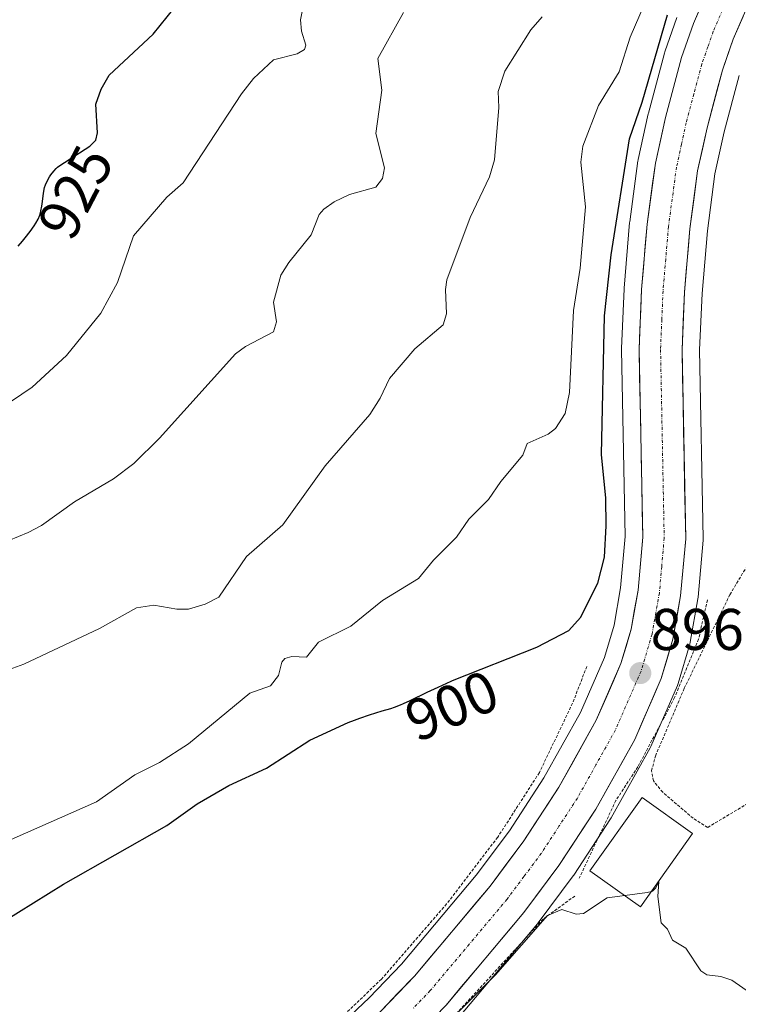
# Model space of a CAD drawing. Units: metres. Extents: x 671734 to 675200, y 4751400 to 4753799.
# Drawn here: x 672680 to 672803, y 4752412 to 4752579 of the extents above; entities that cross this region are included whole.
import ezdxf
from ezdxf.enums import TextEntityAlignment as Align

# ---------------------------------------------------------------- set-up
doc = ezdxf.new("R2010")
doc.units = ezdxf.units.M
doc.header["$MEASUREMENT"] = 0
doc.linetypes.add('TRAZO_Y_PUNTO', pattern=[1, 0.5, -0.25, 0, -0.25])
doc.linetypes.add('TRAZOS', pattern=[0.75, 0.5, -0.25])
for name, color, linetype, lineweight in [('Alambrada', 19, 'TRAZOS', 0), ('Arbolado forestal CxS', 92, 'Continuous', 0), ('Carretera de calzada única', 19, 'Continuous', 13), ('Carretera de calzada única Cxs', 19, 'Continuous', 13), ('Carretera de calzada única eje', 19, 'TRAZO_Y_PUNTO', 0), ('Carátula', 7, 'Continuous', 5), ('Curva de nivel maestra', 36, 'Continuous', 30), ('Curva de nivel normal', 36, 'Continuous', 0), ('Edificación', 1, 'Continuous', 13), ('Edificación Cxs', 1, 'Continuous', 13), ('Núcleo urbano CxS', 19, 'Continuous', 0), ('Prado CxS', 92, 'Continuous', 0), ('Punto de cota en terreno', 7, 'Continuous', 0), ('Rótulo de curva de nivel directora', 19, 'Continuous', 0), ('Rótulo de punto de cota en terreno', 19, 'Continuous', 0)]:
    doc.layers.add(name, color=color, linetype=linetype, lineweight=lineweight)
doc.styles.add('Arial', font='txt', dxfattribs={"height": 0.2})

# ---------------------------------------------------------------- blocks, each defined once
blk = doc.blocks.new('*U150')
at = {"layer": 'Prado CxS', "color": 92, "linetype": 'Continuous', "lineweight": 0}
blk.add_polyline3d([(672755.1675, 4752409.6109, 894.4737), (672768.428, 4752425.4014, 894.7147), (672768.5342, 4752425.5355, 894.7182), (672774.5141, 4752433.5455, 894.9709), (672774.6208, 4752433.6979, 894.9763), (672780.8807, 4752443.2679, 895.027), (672780.9793, 4752443.4297, 895.0307), (672787.6303, 4752455.3594, 895.2367), (672787.7596, 4752455.6199, 895.2371), (672792.2995, 4752466.0199, 895.5017), (672792.3691, 4752466.1941, 895.5055), (672792.4272, 4752466.3699, 895.51), (672794.4071, 4752473.0699, 895.812), (672794.4842, 4752473.3965, 895.8261), (672795.7943, 4752480.788, 896.0323), (672795.8283, 4752481.0455, 896.0363), (672796.6883, 4752490.7555, 896.2486), (672796.6999, 4752491.0489, 896.2549), (672796.0813, 4752523.1863, 896.6814), (672796.4847, 4752532.8303, 896.3921), (672797.3932, 4752543.5131, 896.2353), (672798.6969, 4752553.2173, 895.9977), (672800.2661, 4752560.3519, 896.1194), (672802.8293, 4752569.9866, 896.3717)], dxfattribs=at)
blk = doc.blocks.new('*U153')
at = {"layer": 'Arbolado forestal CxS', "color": 92, "linetype": 'Continuous', "lineweight": 0}
blk.add_polyline3d([(672792.1853, 4752579.8401, 898.8461), (672790.1396, 4752574.014, 898.688), (672790.071, 4752573.7909, 898.6847), (672787.3509, 4752563.561, 898.7057), (672787.3202, 4752563.4341, 898.703), (672785.6101, 4752555.6542, 898.4246), (672785.5857, 4752555.5311, 898.4222), (672785.5671, 4752555.4115, 898.42), (672784.1672, 4752545.0416, 898.3528), (672784.1509, 4752544.8945, 898.3512), (672783.201, 4752533.7345, 898.0995), (672783.1927, 4752533.6037, 898.0983), (672782.7727, 4752523.4238, 897.8985), (672782.7704, 4752523.2712, 897.8954), (672783.3875, 4752491.3741, 896.9918), (672782.6133, 4752482.665, 896.809), (672781.4855, 4752476.29, 896.7137), (672779.8465, 4752470.7609, 896.6191), (672775.7589, 4752461.4037, 896.4213), (672769.5411, 4752450.2432, 896.2086), (672763.6606, 4752441.2504, 896.0179), (672758.0176, 4752433.6937, 895.8458), (672745.2489, 4752418.4881, 895.5688), (672739.7359, 4752412.7695, 895.5234), (672727.3407, 4752400.9902, 895.3736)], dxfattribs=at)
blk = doc.blocks.new('*U186')
at = {"layer": 'Curva de nivel normal', "color": 36, "linetype": 'Continuous', "lineweight": 0}
blk.add_polyline3d([(672674.99, 4752489.37, 915), (672681.66, 4752492.07, 915), (672683.91, 4752493.3, 915), (672689.53, 4752497.33, 915), (672696.17, 4752501.21, 915), (672699.64, 4752503.83, 915), (672704.03, 4752508.15, 915), (672716.99, 4752522.52, 915), (672718.69, 4752523.76, 915), (672723.43, 4752526.26, 915), (672723.97, 4752527.97, 915), (672723.48, 4752531.35, 915), (672724.71, 4752535.94, 915), (672726.05, 4752538.11, 915), (672729.85, 4752542.79, 915), (672731.26, 4752546.28, 915), (672732.05, 4752547.18, 915), (672733.78, 4752548.41, 915), (672736.41, 4752549.68, 915), (672740.88, 4752550.91, 915), (672742.04, 4752552.4, 915), (672742.36, 4752554.26, 915), (672740.9, 4752560.1, 915), (672741.92, 4752567.49, 915), (672741.25, 4752572.84, 915), (672745.6, 4752580.68, 915)], dxfattribs=at)
blk = doc.blocks.new('*U188')
at = {"layer": 'Curva de nivel normal', "color": 36, "linetype": 'Continuous', "lineweight": 0}
blk.add_polyline3d([(672666.58, 4752434.41, 905), (672693.29, 4752446.19, 905), (672699.8, 4752450.8, 905), (672704.04, 4752452.89, 905), (672708.94, 4752456.06, 905), (672719.42, 4752464.68, 905), (672722.96, 4752465.94, 905), (672724.28, 4752467.72, 905), (672724.88, 4752469.98, 905), (672725.4, 4752470.61, 905), (672726.58, 4752470.92, 905), (672729.08, 4752470.84, 905), (672731.1, 4752473.39, 905), (672736.64, 4752476.12, 905), (672742.02, 4752480.49, 905), (672748.18, 4752484.24, 905), (672750.71, 4752487.36, 905), (672754.64, 4752491.27, 905), (672756.74, 4752494.34, 905), (672760.12, 4752497.68, 905), (672762.22, 4752500.78, 905), (672765.94, 4752505.27, 905), (672766.69, 4752507.24, 905), (672770.28, 4752508.86, 905), (672771.5, 4752509.78, 905), (672773.18, 4752512.34, 905), (672773.89, 4752515.97, 905), (672774.61, 4752529.94, 905), (672775.69, 4752537.12, 905), (672776.6, 4752547.56, 905), (672775.86, 4752555.2, 905), (672776.2, 4752557.9, 905), (672778.85, 4752564.87, 905), (672782.38, 4752570.57, 905), (672784.24, 4752576.52, 905), (672786.65, 4752582, 905)], dxfattribs=at)
blk = doc.blocks.new('5PATER')
at = {"layer": 'Carátula', "linetype": 'Continuous', "lineweight": 5}
h = blk.add_hatch(color=250, dxfattribs=at)
edge = h.paths.add_edge_path()
edge.add_ellipse((0, 0.01), major_axis=(-1.33, -1.34), ratio=0.999422, start_angle=0, end_angle=360)

msp = doc.modelspace()

# ---------------------------------------------------------------- linework, layer by layer
at = {"layer": 'Alambrada', "color": 19, "linetype": 'TRAZOS', "lineweight": 0}
for points in [[(672824.9201, 4752458.2401, 894.9976), (672797.4401, 4752441.8101, 895.0344), (672794.9801, 4752443.3801, 895.0149), (672789.7801, 4752447.8001, 895.0804), (672788.2101, 4752449.7501, 895.1238), (672787.8901, 4752451.4701, 895.2031), (672788.5501, 4752453.9901, 895.3444), (672793.4601, 4752465.5301, 895.896), (672801.2301, 4752481.4801, 895.8152), (672803.5501, 4752485.3801, 895.7171), (672806.5501, 4752489.4401, 895.6219), (672809.2801, 4752491.3601, 895.8968), (672811.7801, 4752491.1401, 895.7378), (672813.3901, 4752490.0101, 895.4305), (672815.0601, 4752488.1701, 895.359), (672822.7401, 4752475.5701, 895.1117), (672829.3901, 4752466.8201, 894.8601), (672832.0501, 4752462.5901, 894.889)], [(672797.4001, 4752480.6001, 896.517), (672795.9001, 4752473.9101, 896.2683), (672791.8201, 4752463.9501, 895.7827), (672785.5501, 4752452.1301, 895.4385), (672781.8001, 4752446.4101, 895.3881), (672775.5501, 4752433.1601, 895.0881)], [(672776.8501, 4752469.2701, 896.8395), (672774.4201, 4752462.9701, 896.4528), (672768.7601, 4752451.1601, 896.2615), (672761.6601, 4752440.1301, 895.791), (672752.9601, 4752428.7701, 895.5187), (672741.8501, 4752415.9601, 895.1263), (672729.3201, 4752403.9301, 894.9659), (672716.1701, 4752392.2101, 894.959), (672692.6901, 4752369.9001, 895.0752), (672683.7301, 4752362.0701, 895.1421), (672677.0501, 4752355.6801, 895.1521), (672670.9001, 4752348.5201, 895.1845), (672663.5801, 4752339.1001, 895.2139), (672654.9801, 4752327.4601, 895.3235), (672646.3001, 4752308.4101, 894.7354), (672638.6201, 4752290.7201, 895.2402)], [(672774.8001, 4752430.1301, 894.9535), (672769.4101, 4752426.2001, 895.073), (672766.1001, 4752422.5901, 894.9508), (672744.7801, 4752399.3301, 894.6506), (672715.3701, 4752369.3501, 894.427), (672692.0301, 4752349.9701, 894.411), (672689.1101, 4752347.1901, 894.3845)]]:
    msp.add_polyline3d(points, dxfattribs=at)
at = {"layer": 'Arbolado forestal CxS', "color": 92, "linetype": 'Continuous', "lineweight": 0}
msp.add_polyline3d([(672792.1853, 4752579.8401, 898.8461), (672790.1396, 4752574.014, 898.688), (672790.071, 4752573.7909, 898.6847), (672787.3509, 4752563.561, 898.7057), (672787.3202, 4752563.4341, 898.703), (672785.6101, 4752555.6542, 898.4246), (672785.5857, 4752555.5311, 898.4222), (672785.5671, 4752555.4115, 898.42), (672784.1672, 4752545.0416, 898.3528), (672784.1509, 4752544.8945, 898.3512), (672783.201, 4752533.7345, 898.0995), (672783.1927, 4752533.6037, 898.0983), (672782.7727, 4752523.4238, 897.8985), (672782.7704, 4752523.2712, 897.8954), (672783.3875, 4752491.3741, 896.9918), (672782.6133, 4752482.665, 896.809), (672781.4855, 4752476.29, 896.7137), (672779.8465, 4752470.7609, 896.6191), (672775.7589, 4752461.4037, 896.4213), (672769.5411, 4752450.2432, 896.2086), (672763.6606, 4752441.2504, 896.0179), (672758.0176, 4752433.6937, 895.8458), (672745.2489, 4752418.4881, 895.5688), (672739.7359, 4752412.7695, 895.5234), (672727.3407, 4752400.9902, 895.3736)], dxfattribs=at)
at = {"layer": 'Carretera de calzada única', "color": 19, "linetype": 'Continuous', "lineweight": 13}
for points in [[(672677.1901, 4752351.6001), (672682.1201, 4752356.5401), (672693.0501, 4752366.1201), (672712.5301, 4752383.8401), (672729.3701, 4752398.7801), (672741.8501, 4752410.6401), (672747.4801, 4752416.4801), (672760.3701, 4752431.8301), (672766.1201, 4752439.5301), (672772.1101, 4752448.6901), (672778.4501, 4752460.0701), (672782.6701, 4752469.7301), (672784.4101, 4752475.6001), (672785.5901, 4752482.2701), (672786.3901, 4752491.2701), (672785.7701, 4752523.3001), (672786.1901, 4752533.4801), (672787.1401, 4752544.6401), (672788.5401, 4752555.0101), (672790.2501, 4752562.7901), (672792.9701, 4752573.0201), (672795.0101, 4752578.8301), (672801.9001, 4752594.8101)], [(672808.4901, 4752591.6201), (672801.8201, 4752576.1701), (672799.9601, 4752570.8701), (672797.3501, 4752561.0601), (672795.7401, 4752553.7401), (672794.4101, 4752543.8401), (672793.4901, 4752533.0201), (672793.0801, 4752523.2201), (672793.7001, 4752491.0201), (672792.8401, 4752481.3101), (672791.5301, 4752473.9201), (672789.5501, 4752467.2201), (672785.0101, 4752456.8201), (672778.3701, 4752444.9101), (672772.1101, 4752435.3401), (672766.1301, 4752427.3301), (672752.8701, 4752411.5401), (672747.0001, 4752405.4501), (672734.3101, 4752393.4001), (672717.4101, 4752378.4001), (672697.9201, 4752360.6701), (672687.1201, 4752351.2101), (672682.5701, 4752346.6401), (672674.3901, 4752337.0701)]]:
    msp.add_lwpolyline(points, dxfattribs=at)
at = {"layer": 'Carretera de calzada única Cxs', "color": 19, "linetype": 'Continuous', "lineweight": 13}
for points in [[(672741.8501, 4752410.6401, 895.2731), (672744.6651, 4752413.5601, 895.3165), (672747.4801, 4752416.4801, 895.3161), (672750.0581, 4752419.5501, 895.3636), (672752.6361, 4752422.6201, 895.2973), (672755.2141, 4752425.6901, 895.4822), (672757.7921, 4752428.7601, 895.5128), (672760.3701, 4752431.8301, 895.6263), (672763.2451, 4752435.6801, 895.7157), (672766.1201, 4752439.5301, 895.8237), (672768.1167, 4752442.5834, 895.8423), (672770.1134, 4752445.6367, 896.022), (672772.1101, 4752448.6901, 895.9778), (672774.2234, 4752452.4834, 896.1082), (672776.3367, 4752456.2767, 896.155), (672778.4501, 4752460.0701, 896.1989), (672779.8567, 4752463.2901, 896.2903), (672781.2634, 4752466.5101, 896.4013), (672782.6701, 4752469.7301, 896.4174), (672783.5401, 4752472.6651, 896.4288), (672784.4101, 4752475.6001, 896.5571), (672785.0001, 4752478.9351, 896.6783), (672785.5901, 4752482.2701, 896.8026), (672785.9901, 4752486.7701, 896.8687), (672786.3901, 4752491.2701, 896.9321), (672786.3015, 4752495.8458, 897.0407), (672786.2129, 4752500.4215, 897.228), (672786.1243, 4752504.9972, 897.4508), (672786.0358, 4752509.5729, 897.5646), (672785.9472, 4752514.1486, 897.698), (672785.8586, 4752518.7243, 897.8128), (672785.7701, 4752523.3001, 897.8778), (672785.9101, 4752526.6934, 897.9659), (672786.0501, 4752530.0867, 898.0551), (672786.1901, 4752533.4801, 898.1453), (672786.5067, 4752537.2001, 898.2177), (672786.8234, 4752540.9201, 898.263), (672787.1401, 4752544.6401, 898.2788), (672787.6067, 4752548.0967, 898.2484), (672788.0734, 4752551.5534, 898.3), (672788.5401, 4752555.0101, 898.3691), (672789.3951, 4752558.9001, 898.476), (672790.2501, 4752562.7901, 898.6465), (672791.1567, 4752566.2001, 898.7074), (672792.0634, 4752569.6101, 898.6282), (672792.9701, 4752573.0201, 898.5774), (672793.9901, 4752575.9251, 898.6804), (672795.0101, 4752578.8301, 898.8429), (672796.7326, 4752582.8251, 899.0368)], [(672803.4876, 4752580.0326, 898.2789), (672801.8201, 4752576.1701, 898.1549), (672800.8901, 4752573.5201, 898.1515), (672799.9601, 4752570.8701, 898.1784), (672799.0901, 4752567.6001, 898.1456), (672798.2201, 4752564.3301, 898.083), (672797.3501, 4752561.0601, 898.0176), (672796.5451, 4752557.4001, 898.0603), (672795.7401, 4752553.7401, 898.0903), (672795.0751, 4752548.7901, 897.971), (672794.4101, 4752543.8401, 897.8954), (672794.1034, 4752540.2334, 897.86), (672793.7967, 4752536.6267, 897.7828), (672793.4901, 4752533.0201, 897.6987), (672793.2851, 4752528.1201, 897.7081), (672793.0801, 4752523.2201, 897.6693), (672793.1686, 4752518.6201, 897.6405), (672793.2572, 4752514.0201, 897.5935), (672793.3458, 4752509.4201, 897.5404), (672793.4343, 4752504.8201, 897.4028), (672793.5229, 4752500.2201, 897.3518), (672793.6115, 4752495.6201, 897.2816), (672793.7001, 4752491.0201, 897.2055), (672793.2701, 4752486.1651, 897.1375), (672792.8401, 4752481.3101, 896.9866), (672792.1851, 4752477.6151, 896.9213), (672791.5301, 4752473.9201, 896.9491), (672790.5401, 4752470.5701, 896.806), (672789.5501, 4752467.2201, 896.5639), (672788.0367, 4752463.7534, 896.3953), (672786.5234, 4752460.2867, 896.4047), (672785.0101, 4752456.8201, 896.106), (672782.7967, 4752452.8501, 896.0854), (672780.5834, 4752448.8801, 895.804), (672778.3701, 4752444.9101, 895.8477), (672776.2834, 4752441.7201, 895.8451), (672774.1967, 4752438.5301, 895.6681), (672772.1101, 4752435.3401, 895.6975), (672769.1201, 4752431.3351, 895.6099), (672766.1301, 4752427.3301, 895.7764), (672763.4781, 4752424.1721, 895.5551), (672760.8261, 4752421.0141, 895.5152), (672758.1741, 4752417.8561, 895.4216), (672755.5221, 4752414.6981, 895.2428), (672752.8701, 4752411.5401, 895.176)]]:
    msp.add_polyline3d(points, dxfattribs=at)
at = {"layer": 'Carretera de calzada única eje', "color": 19, "linetype": 'TRAZO_Y_PUNTO', "lineweight": 0}
msp.add_lwpolyline([(672801.7501, 4752585.2201), (672798.4101, 4752577.5001), (672797.4801, 4752574.8501), (672796.4701, 4752571.9401), (672795.1001, 4752566.8301), (672793.8001, 4752561.9201), (672792.9901, 4752558.2601), (672792.1401, 4752554.3701), (672790.7701, 4752544.2401), (672790.3001, 4752538.6601), (672789.8401, 4752533.2501), (672789.6301, 4752528.3501), (672789.4201, 4752523.2601), (672790.0401, 4752491.1401), (672789.6101, 4752486.2901), (672789.2201, 4752481.7901), (672788.6301, 4752478.4501), (672787.9701, 4752474.7601), (672786.1101, 4752468.4701), (672781.7301, 4752458.4401), (672778.4101, 4752452.4901), (672775.2401, 4752446.8001), (672772.1101, 4752442.0101), (672769.1101, 4752437.4301), (672766.1301, 4752433.4301), (672763.2501, 4752429.5801), (672756.8101, 4752421.9001), (672750.1701, 4752414.0101), (672747.2401, 4752410.9601)], dxfattribs=at)
at = {"layer": 'Curva de nivel maestra', "color": 36, "linetype": 'Continuous', "lineweight": 30}
for points in [[(672679.91, 4752540.9, 925), (672680.66, 4752541.73, 925), (672681.14, 4752542.28, 925), (672682, 4752543.36, 925), (672682.69, 4752544.33, 925), (672682.97, 4752544.79, 925), (672683.33, 4752545.48, 925), (672683.61, 4752546.18, 925), (672683.72, 4752546.54, 925), (672683.82, 4752546.92, 925), (672683.97, 4752547.71, 925), (672684.09, 4752548.49, 925), (672684.2, 4752549.46, 925), (672684.26, 4752549.88, 925), (672684.37, 4752550.59, 925), (672684.44, 4752550.89, 925), (672684.57, 4752551.31, 925), (672684.86, 4752551.97, 925), (672685.25, 4752552.67, 925), (672685.51, 4752553.05, 925), (672686, 4752553.67, 925), (672686.42, 4752554.1, 925), (672686.66, 4752554.32, 925), (672687.03, 4752554.64, 925), (672692.16, 4752557.95, 925), (672693.15, 4752558.93, 925), (672693.46, 4752560.17, 925), (672693.17, 4752565.09, 925), (672694.08, 4752567.64, 925), (672695.46, 4752570.01, 925), (672702.93, 4752577.04, 925), (672707.69, 4752582.95, 925)], [(672667.14, 4752419.42, 900), (672687.64, 4752432.17, 900), (672705.3, 4752442.13, 900), (672710.43, 4752445.83, 900), (672715.83, 4752448.99, 900), (672722.24, 4752451.9, 900), (672729.64, 4752456.69, 900), (672736.17, 4752459.7, 900), (672737.28, 4752460.12, 900), (672738.19, 4752460.44, 900), (672739.83, 4752461, 900), (672741.98, 4752461.66, 900), (672743.44, 4752462.1, 900), (672744.1, 4752462.32, 900), (672745.08, 4752462.69, 900), (672745.6, 4752462.91, 900), (672746.74, 4752463.44, 900), (672749.63, 4752464.86, 900), (672751.51, 4752465.75, 900), (672753.73, 4752466.76, 900), (672753.98, 4752466.87, 900), (672768.35, 4752472.56, 900), (672773.79, 4752475.36, 900), (672775.76, 4752477.6, 900), (672778.73, 4752483.45, 900), (672779.84, 4752487.87, 900), (672780.17, 4752493.2, 900), (672780.1, 4752497.95, 900), (672779.37, 4752505.4, 900), (672779.86, 4752528.99, 900), (672781.01, 4752539.43, 900), (672784.15, 4752559.19, 900), (672786.31, 4752565.41, 900), (672790.59, 4752580.31, 900)]]:
    msp.add_polyline3d(points, dxfattribs=at)
at = {"layer": 'Curva de nivel normal', "color": 36, "linetype": 'Continuous', "lineweight": 0}
for points in [[(672673.64, 4752510.98, 920), (672682.33, 4752516.84, 920), (672688.16, 4752522.26, 920), (672694.03, 4752529.48, 920), (672696.86, 4752534.69, 920), (672699.57, 4752542.62, 920), (672705.28, 4752549.24, 920), (672708.05, 4752551.66, 920), (672718.02, 4752566.82, 920), (672720.05, 4752569.43, 920), (672723.47, 4752572.66, 920), (672727.51, 4752573.65, 920), (672728.76, 4752574.38, 920), (672728.96, 4752575.13, 920), (672728.2, 4752577.5, 920), (672728.05, 4752579.44, 920), (672729.09, 4752584.7, 920)], [(672675.86, 4752467.8, 910), (672680.9, 4752469.64, 910), (672693.78, 4752475.72, 910), (672700.08, 4752479.24, 910), (672703.08, 4752479.71, 910), (672706.95, 4752479.02, 910), (672708.94, 4752479.03, 910), (672711.78, 4752479.84, 910), (672714.11, 4752481.06, 910), (672718.86, 4752488, 910), (672725.03, 4752493.37, 910), (672732.27, 4752503.43, 910), (672739.85, 4752512.19, 910), (672741.66, 4752514.98, 910), (672743.22, 4752518.31, 910), (672747.53, 4752523.39, 910), (672752.37, 4752527.46, 910), (672752.95, 4752529.37, 910), (672752.75, 4752533.51, 910), (672753.01, 4752535.14, 910), (672756.96, 4752545.74, 910), (672760.26, 4752552.72, 910), (672761.13, 4752555.6, 910), (672761.85, 4752564.53, 910), (672761.75, 4752567.26, 910), (672762.89, 4752570.69, 910), (672767.3, 4752577.78, 910), (672769.24, 4752579.96, 910)], [(672787.8695, 4752430.9203, 895), (672788.07, 4752430.98, 895), (672788.62, 4752431.52, 895), (672789.13, 4752432.58, 895), (672788.94, 4752430.07, 895), (672789.52, 4752425.58, 895), (672790.58, 4752424.46, 895), (672791.48, 4752422.63, 895), (672793.75, 4752421.25, 895), (672796.29, 4752417.4, 895), (672797.29, 4752416.69, 895), (672799.72, 4752416.4, 895), (672801.59, 4752415.8, 895), (672807.19, 4752411.89, 895)], [(672783.3394, 4752430.1942, 895), (672787.13, 4752430.7, 895), (672787.8695, 4752430.9203, 895)], [(672674.62, 4752333.65, 895), (672683.43, 4752345.64, 895), (672693.49, 4752353.95, 895), (672703.48, 4752364.1, 895), (672706.31, 4752366.27, 895), (672709.86, 4752368.06, 895), (672711.73, 4752369.65, 895), (672714.62, 4752374.17, 895), (672716.84, 4752376.57, 895), (672738.53, 4752394.79, 895), (672747.09, 4752402.54, 895), (672761.3, 4752416.7, 895), (672770.16, 4752426.83, 895), (672772.6, 4752427.82, 895), (672775.05, 4752427.06, 895), (672776.26, 4752427.12, 895), (672780.31, 4752429.79, 895), (672783.3394, 4752430.1942, 895)]]:
    msp.add_polyline3d(points, dxfattribs=at)
at = {"layer": 'Edificación', "color": 1, "linetype": 'Continuous', "lineweight": 13}
msp.add_polyline3d([(672794.8901, 4752440.7601, 895.0032), (672786.0001, 4752428.3001, 894.8285), (672777.3901, 4752434.4301, 895.0505), (672786.2801, 4752446.9101, 895.061), (672794.8901, 4752440.7601, 895.0032)], dxfattribs=at)
at = {"layer": 'Edificación Cxs', "color": 1, "linetype": 'Continuous', "lineweight": 13}
msp.add_polyline3d([(672794.8901, 4752440.7601, 895.0032), (672786.0001, 4752428.3001, 894.8285), (672777.3901, 4752434.4301, 895.0505), (672786.2801, 4752446.9101, 895.061), (672794.8901, 4752440.7601, 895.0032)], close=True, dxfattribs=at)
at = {"layer": 'Núcleo urbano CxS', "color": 19, "linetype": 'Continuous', "lineweight": 0}
for points in [[(672727.3407, 4752400.9902, 895.3736), (672739.7359, 4752412.7695, 895.5234), (672745.2489, 4752418.4881, 895.5688), (672758.0176, 4752433.6937, 895.8458), (672763.6606, 4752441.2504, 896.0179), (672769.5411, 4752450.2432, 896.2086), (672775.7589, 4752461.4037, 896.4213), (672779.8465, 4752470.7609, 896.6191), (672781.4855, 4752476.29, 896.7137), (672782.6133, 4752482.665, 896.809), (672783.3875, 4752491.3741, 896.9918), (672782.7704, 4752523.2712, 897.8954), (672782.7727, 4752523.4238, 897.8985), (672783.1927, 4752533.6037, 898.0983), (672783.201, 4752533.7345, 898.0995), (672784.1509, 4752544.8945, 898.3512), (672784.1672, 4752545.0416, 898.3528), (672785.5671, 4752555.4115, 898.42), (672785.5857, 4752555.5311, 898.4222), (672785.6101, 4752555.6542, 898.4246), (672787.3202, 4752563.4341, 898.703), (672787.3509, 4752563.561, 898.7057), (672790.071, 4752573.7909, 898.6847), (672790.1396, 4752574.014, 898.688), (672792.1853, 4752579.8401, 898.8461)], [(672792.1853, 4752579.8401, 898.8461), (672790.1396, 4752574.014, 898.688), (672790.071, 4752573.7909, 898.6847), (672787.3509, 4752563.561, 898.7057), (672787.3202, 4752563.4341, 898.703), (672785.6101, 4752555.6542, 898.4246), (672785.5857, 4752555.5311, 898.4222), (672785.5671, 4752555.4115, 898.42), (672784.1672, 4752545.0416, 898.3528), (672784.1509, 4752544.8945, 898.3512), (672783.201, 4752533.7345, 898.0995), (672783.1927, 4752533.6037, 898.0983), (672782.7727, 4752523.4238, 897.8985), (672782.7704, 4752523.2712, 897.8954), (672783.3875, 4752491.3741, 896.9918), (672782.6133, 4752482.665, 896.809), (672781.4855, 4752476.29, 896.7137), (672779.8465, 4752470.7609, 896.6191), (672775.7589, 4752461.4037, 896.4213), (672769.5411, 4752450.2432, 896.2086), (672763.6606, 4752441.2504, 896.0179), (672758.0176, 4752433.6937, 895.8458), (672745.2489, 4752418.4881, 895.5688), (672739.7359, 4752412.7695, 895.5234), (672727.3407, 4752400.9902, 895.3736)], [(672802.8293, 4752569.9866, 896.3717), (672800.2661, 4752560.3519, 896.1194), (672798.6969, 4752553.2173, 895.9977), (672797.3932, 4752543.5131, 896.2353), (672796.4847, 4752532.8303, 896.3921), (672796.0813, 4752523.1863, 896.6814), (672796.6999, 4752491.0489, 896.2549), (672796.6883, 4752490.7555, 896.2486), (672795.8283, 4752481.0455, 896.0363), (672795.7943, 4752480.788, 896.0323), (672794.4842, 4752473.3965, 895.8261), (672794.4071, 4752473.0699, 895.812), (672792.4272, 4752466.3699, 895.51), (672792.3691, 4752466.1941, 895.5055), (672792.2995, 4752466.0199, 895.5017), (672787.7596, 4752455.6199, 895.2371), (672787.6303, 4752455.3594, 895.2367), (672780.9793, 4752443.4297, 895.0307), (672780.8807, 4752443.2679, 895.027), (672774.6208, 4752433.6979, 894.9763), (672774.5141, 4752433.5455, 894.9709), (672768.5342, 4752425.5355, 894.7182), (672768.428, 4752425.4014, 894.7147), (672755.1675, 4752409.6109, 894.4737)], [(672802.8293, 4752569.9866, 896.3717), (672800.2661, 4752560.3519, 896.1194), (672798.6969, 4752553.2173, 895.9977), (672797.3932, 4752543.5131, 896.2353), (672796.4847, 4752532.8303, 896.3921), (672796.0813, 4752523.1863, 896.6814), (672796.6999, 4752491.0489, 896.2549), (672796.6883, 4752490.7555, 896.2486), (672795.8283, 4752481.0455, 896.0363), (672795.7943, 4752480.788, 896.0323), (672794.4842, 4752473.3965, 895.8261), (672794.4071, 4752473.0699, 895.812), (672792.4272, 4752466.3699, 895.51), (672792.3691, 4752466.1941, 895.5055), (672792.2995, 4752466.0199, 895.5017), (672787.7596, 4752455.6199, 895.2371), (672787.6303, 4752455.3594, 895.2367), (672780.9793, 4752443.4297, 895.0307), (672780.8807, 4752443.2679, 895.027), (672774.6208, 4752433.6979, 894.9763), (672774.5141, 4752433.5455, 894.9709), (672768.5342, 4752425.5355, 894.7182), (672768.428, 4752425.4014, 894.7147), (672755.1675, 4752409.6109, 894.4737)]]:
    msp.add_polyline3d(points, dxfattribs=at)
at = {"layer": 'Prado CxS', "color": 92, "linetype": 'Continuous', "lineweight": 0}
msp.add_polyline3d([(672802.8293, 4752569.9866, 896.3717), (672800.2661, 4752560.3519, 896.1194), (672798.6969, 4752553.2173, 895.9977), (672797.3932, 4752543.5131, 896.2353), (672796.4847, 4752532.8303, 896.3921), (672796.0813, 4752523.1863, 896.6814), (672796.6999, 4752491.0489, 896.2549), (672796.6883, 4752490.7555, 896.2486), (672795.8283, 4752481.0455, 896.0363), (672795.7943, 4752480.788, 896.0323), (672794.4842, 4752473.3965, 895.8261), (672794.4071, 4752473.0699, 895.812), (672792.4272, 4752466.3699, 895.51), (672792.3691, 4752466.1941, 895.5055), (672792.2995, 4752466.0199, 895.5017), (672787.7596, 4752455.6199, 895.2371), (672787.6303, 4752455.3594, 895.2367), (672780.9793, 4752443.4297, 895.0307), (672780.8807, 4752443.2679, 895.027), (672774.6208, 4752433.6979, 894.9763), (672774.5141, 4752433.5455, 894.9709), (672768.5342, 4752425.5355, 894.7182), (672768.428, 4752425.4014, 894.7147), (672755.1675, 4752409.6109, 894.4737)], dxfattribs=at)

# ---------------------------------------------------------------- block references
at = {"layer": 'Arbolado forestal CxS', "color": 92, "linetype": 'Continuous', "lineweight": 0}
msp.add_blockref('*U153', (0, 0), dxfattribs=at)
at = {"layer": 'Curva de nivel normal', "color": 36, "linetype": 'Continuous', "lineweight": 0}
for name in ['*U186', '*U188']:
    msp.add_blockref(name, (0, 0), dxfattribs=at)
at = {"layer": 'Prado CxS', "color": 92, "linetype": 'Continuous', "lineweight": 0}
msp.add_blockref('*U150', (0, 0), dxfattribs=at)
at = {"layer": 'Punto de cota en terreno', "linetype": 'Continuous', "lineweight": 0}
msp.add_blockref('5PATER', (672785.96, 4752468.11, 896.6681), dxfattribs=at)

# ---------------------------------------------------------------- texts
at = {"layer": 'Rótulo de curva de nivel directora', "color": 19, "linetype": 'Continuous', "lineweight": 0, "style": 'Arial'}
for s, rotation, p in [('925', 62.447188, (672689.7183, 4752550.0957)), ('900', 22.931984, (672753.8428, 4752462.5625))]:
    msp.add_text(s, height=7, rotation=rotation, dxfattribs=at).set_placement(p, align=Align.MIDDLE_CENTER)
at = {"layer": 'Rótulo de punto de cota en terreno', "color": 19, "linetype": 'Continuous', "lineweight": 0, "style": 'Arial'}
msp.add_text('896,67', height=7, dxfattribs=at).set_placement((672787.7239, 4752469.8739), align=Align.BOTTOM_LEFT)

doc.saveas('drawing.dxf')
